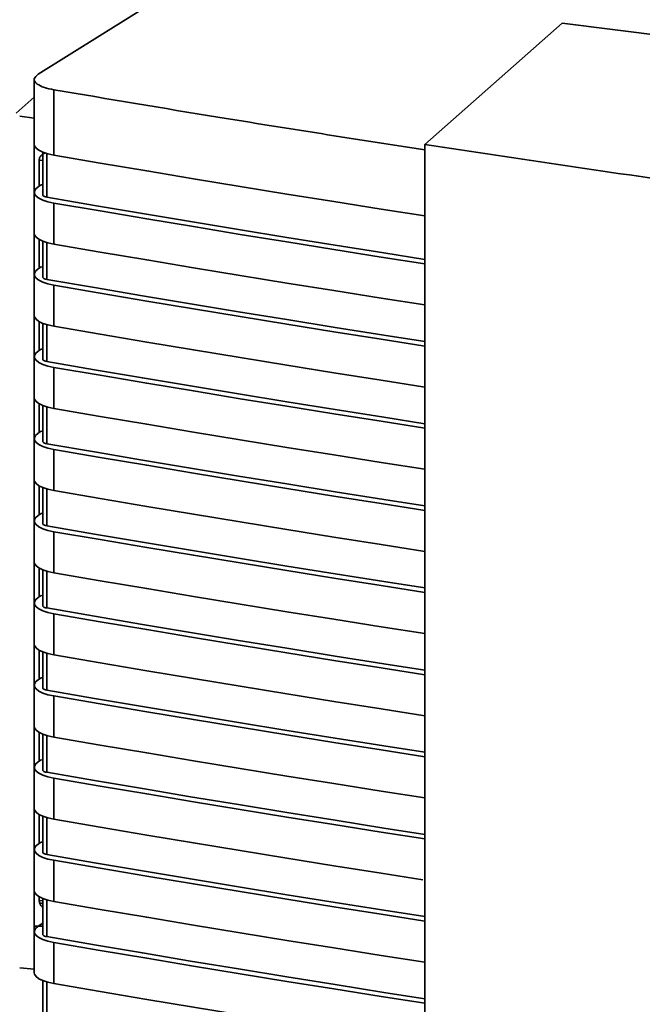
# Paper-space layout 'Blatt1' of a CAD drawing. Units: millimetres. Extents: x 0 to 5940, y 0 to 4200.
# Drawn here: x 5016 to 5059, y 1916 to 1984 of the extents above; entities that cross this region are included whole.
import ezdxf

# ---------------------------------------------------------------- set-up
doc = ezdxf.new("R2010")
doc.units = ezdxf.units.MM
doc.header["$LTSCALE"] = 10

psp = doc.layouts.new('Blatt1')

# ---------------------------------------------------------------- linework, layer by layer
at = {"color": 7, "linetype": 'Continuous', "lineweight": 35}
for p, q in [((5036.441, 1991.571), (5017.746, 1979.864)), ((5053.821, 1983.375), (5044.362, 1975.034)), ((5154.846, 1970.647), (5053.821, 1983.375)), ((5017.479, 1979.535), (5017.479, 1975.037)), ((5017.479, 1978.289), (5016.232, 1977.189)), ((5018.829, 1978.795), (5018.829, 1974.297)), ((5016.476, 1976.977), (5017.469, 1976.841)), ((5017.479, 1976.848), (5017.469, 1976.841)), ((5017.469, 1976.841), (5017.469, 1975.357)), ((5017.479, 1975.364), (5017.469, 1975.357)), ((5017.469, 1975.357), (5017.469, 1921.216)), ((5044.362, 1975.034), (5044.362, 1887.372)), ((5018.072, 1974.377), (5017.95, 1974.27)), ((5018.072, 1974.498), (5018.072, 1971.547)), ((5018.342, 1971.399), (5018.342, 1974.408)), ((5017.813, 1972.157), (5017.813, 1973.946)), ((5018.072, 1973.917), (5017.813, 1973.945)), ((5017.96, 1972.254), (5017.746, 1972.112)), ((5018.072, 1972.24), (5017.96, 1972.254)), ((5017.479, 1971.738), (5017.479, 1968.909)), ((5018.829, 1970.998), (5018.829, 1968.169)), ((5017.813, 1966.5), (5017.813, 1968.493)), ((5018.072, 1968.37), (5018.072, 1965.89)), ((5018.342, 1965.742), (5018.342, 1968.279)), ((5017.479, 1966.081), (5017.479, 1963.252)), ((5017.746, 1966.455), (5017.96, 1966.597)), ((5018.072, 1966.583), (5017.96, 1966.597)), ((5018.829, 1965.341), (5018.829, 1962.512)), ((5017.813, 1960.843), (5017.813, 1962.836)), ((5018.072, 1962.713), (5018.072, 1960.233)), ((5018.342, 1960.086), (5018.342, 1962.623)), ((5017.96, 1960.94), (5017.746, 1960.798)), ((5018.072, 1960.926), (5017.96, 1960.94)), ((5017.479, 1960.424), (5017.479, 1957.595)), ((5018.829, 1959.684), (5018.829, 1956.855)), ((5017.813, 1955.186), (5017.813, 1957.179)), ((5018.072, 1957.056), (5018.072, 1954.577)), ((5018.342, 1954.429), (5018.342, 1956.966)), ((5017.96, 1955.283), (5017.746, 1955.141)), ((5018.072, 1955.269), (5017.96, 1955.283)), ((5017.479, 1954.767), (5017.479, 1951.939)), ((5018.829, 1954.027), (5018.829, 1951.199)), ((5017.813, 1949.529), (5017.813, 1951.522)), ((5018.072, 1951.4), (5018.072, 1948.92)), ((5018.342, 1948.772), (5018.342, 1951.309)), ((5017.479, 1949.11), (5017.479, 1946.282)), ((5017.96, 1949.626), (5017.746, 1949.485)), ((5018.072, 1949.612), (5017.96, 1949.626)), ((5018.829, 1948.37), (5018.829, 1945.542)), ((5017.813, 1943.873), (5017.813, 1945.865)), ((5018.072, 1945.743), (5018.072, 1943.263)), ((5018.342, 1943.115), (5018.342, 1945.652)), ((5017.96, 1943.97), (5017.746, 1943.828)), ((5018.072, 1943.955), (5017.96, 1943.97)), ((5017.479, 1943.453), (5017.479, 1940.625)), ((5018.829, 1942.713), (5018.829, 1939.885)), ((5017.813, 1938.216), (5017.813, 1940.209)), ((5018.072, 1940.086), (5018.072, 1937.606)), ((5018.342, 1937.458), (5018.342, 1939.995)), ((5017.96, 1938.313), (5017.746, 1938.171)), ((5018.072, 1938.298), (5017.96, 1938.313)), ((5017.479, 1937.796), (5017.479, 1934.968)), ((5018.829, 1937.056), (5018.829, 1934.228)), ((5017.813, 1932.559), (5017.813, 1934.552)), ((5018.072, 1934.429), (5018.072, 1931.949)), ((5018.342, 1931.801), (5018.342, 1934.338)), ((5017.479, 1932.14), (5017.479, 1929.311)), ((5017.96, 1932.656), (5017.746, 1932.514)), ((5018.072, 1932.642), (5017.96, 1932.656)), ((5018.829, 1931.4), (5018.829, 1928.571)), ((5017.813, 1926.902), (5017.813, 1928.895)), ((5018.072, 1928.772), (5018.072, 1926.292)), ((5018.342, 1926.144), (5018.342, 1928.681)), ((5017.96, 1926.999), (5017.746, 1926.857)), ((5018.072, 1926.985), (5017.96, 1926.999)), ((5017.479, 1926.483), (5017.479, 1923.654)), ((5018.829, 1925.743), (5018.829, 1922.914)), ((5017.813, 1922.985), (5017.813, 1923.238)), ((5018.03, 1922.951), (5017.813, 1922.985)), ((5017.813, 1922.985), (5017.843, 1922.804)), ((5017.843, 1922.804), (5018.072, 1922.771)), ((5018.072, 1923.115), (5018.072, 1920.635)), ((5018.342, 1920.488), (5018.342, 1923.025)), ((5017.469, 1918.248), (5017.469, 1921.216)), ((5017.469, 1921.216), (5018.072, 1921.205)), ((5017.469, 1921.216), (5017.699, 1921.167)), ((5018.072, 1921.417), (5017.746, 1921.2)), ((5017.479, 1920.826), (5017.479, 1917.997)), ((5018.829, 1920.086), (5018.829, 1917.257)), ((5017.469, 1918.248), (5016.476, 1918.349)), ((5017.469, 1918.248), (5017.479, 1918.255)), ((5018.072, 1917.458), (5018.072, 1914.979)), ((5018.342, 1914.831), (5018.342, 1917.368))]:
    psp.add_line(p, q, dxfattribs=at)
at = {"color": 7, "linetype": 'Continuous', "lineweight": 35, "flags": 128}
for points in [[(5017.479, 1975.037), (5017.497, 1974.939), (5017.601, 1974.78), (5017.795, 1974.632), (5018.072, 1974.499), (5018.421, 1974.386), (5018.829, 1974.297)], [(5018.829, 1974.297), (5022.021, 1973.75), (5025.221, 1973.208), (5028.429, 1972.671), (5031.645, 1972.141), (5034.87, 1971.615), (5038.103, 1971.095), (5041.344, 1970.581), (5044.362, 1970.109)], [(5018.829, 1970.998), (5018.421, 1971.086), (5018.072, 1971.199), (5017.795, 1971.332), (5017.601, 1971.481), (5017.497, 1971.639), (5017.486, 1971.801), (5017.57, 1971.961), (5017.746, 1972.112)], [(5018.342, 1971.399), (5018.26, 1971.417), (5018.191, 1971.44), (5018.135, 1971.466), (5018.097, 1971.496), (5018.076, 1971.528), (5018.072, 1971.547)], [(5044.362, 1967.12), (5041.532, 1967.563), (5038.193, 1968.094), (5034.862, 1968.63), (5031.541, 1969.172), (5028.227, 1969.72), (5024.923, 1970.274), (5021.628, 1970.834), (5018.342, 1971.399)], [(5044.362, 1966.809), (5041.344, 1967.281), (5038.103, 1967.796), (5034.87, 1968.315), (5031.645, 1968.841), (5028.429, 1969.372), (5025.221, 1969.908), (5022.021, 1970.45), (5018.829, 1970.998)], [(5018.829, 1968.169), (5018.421, 1968.257), (5018.072, 1968.37), (5017.795, 1968.504), (5017.601, 1968.652), (5017.497, 1968.811), (5017.479, 1968.909)], [(5018.829, 1968.169), (5022.021, 1967.622), (5025.221, 1967.08), (5028.429, 1966.543), (5031.645, 1966.012), (5034.87, 1965.487), (5038.103, 1964.967), (5041.344, 1964.453), (5044.362, 1963.98)], [(5017.746, 1966.455), (5017.57, 1966.304), (5017.486, 1966.144), (5017.497, 1965.982), (5017.601, 1965.824), (5017.795, 1965.675), (5018.072, 1965.542), (5018.421, 1965.429), (5018.829, 1965.341)], [(5018.072, 1965.89), (5018.076, 1965.871), (5018.097, 1965.839), (5018.135, 1965.809), (5018.191, 1965.783), (5018.26, 1965.76), (5018.342, 1965.742)], [(5044.362, 1961.463), (5041.532, 1961.907), (5038.193, 1962.437), (5034.862, 1962.973), (5031.541, 1963.515), (5028.227, 1964.063), (5024.923, 1964.617), (5021.628, 1965.177), (5018.342, 1965.742)], [(5044.362, 1961.152), (5041.344, 1961.625), (5038.103, 1962.139), (5034.87, 1962.659), (5031.645, 1963.184), (5028.429, 1963.715), (5025.221, 1964.251), (5022.021, 1964.793), (5018.829, 1965.341)], [(5018.829, 1962.512), (5018.421, 1962.601), (5018.072, 1962.713), (5017.795, 1962.847), (5017.601, 1962.995), (5017.497, 1963.154), (5017.479, 1963.252)], [(5018.829, 1962.512), (5022.021, 1961.965), (5025.221, 1961.423), (5028.429, 1960.886), (5031.645, 1960.355), (5034.87, 1959.83), (5038.103, 1959.31), (5041.344, 1958.796), (5044.362, 1958.323)], [(5018.829, 1959.684), (5018.421, 1959.772), (5018.072, 1959.885), (5017.795, 1960.018), (5017.601, 1960.167), (5017.497, 1960.325), (5017.486, 1960.487), (5017.57, 1960.647), (5017.746, 1960.798)], [(5018.342, 1960.086), (5018.26, 1960.103), (5018.191, 1960.126), (5018.135, 1960.152), (5018.097, 1960.182), (5018.076, 1960.214), (5018.072, 1960.233)], [(5044.362, 1955.806), (5041.532, 1956.25), (5038.193, 1956.78), (5034.862, 1957.316), (5031.541, 1957.858), (5028.227, 1958.406), (5024.923, 1958.96), (5021.628, 1959.52), (5018.342, 1960.086)], [(5044.362, 1955.495), (5041.344, 1955.968), (5038.103, 1956.482), (5034.87, 1957.002), (5031.645, 1957.527), (5028.429, 1958.058), (5025.221, 1958.594), (5022.021, 1959.136), (5018.829, 1959.684)], [(5018.829, 1956.855), (5018.421, 1956.944), (5018.072, 1957.057), (5017.795, 1957.19), (5017.601, 1957.338), (5017.497, 1957.497), (5017.479, 1957.595)], [(5018.829, 1956.855), (5022.021, 1956.308), (5025.221, 1955.766), (5028.429, 1955.23), (5031.645, 1954.699), (5034.87, 1954.173), (5038.103, 1953.654), (5041.344, 1953.139), (5044.362, 1952.667)], [(5018.829, 1954.027), (5018.421, 1954.115), (5018.072, 1954.228), (5017.795, 1954.361), (5017.601, 1954.51), (5017.497, 1954.668), (5017.486, 1954.831), (5017.57, 1954.99), (5017.746, 1955.141)], [(5018.342, 1954.429), (5018.26, 1954.446), (5018.191, 1954.469), (5018.135, 1954.496), (5018.097, 1954.525), (5018.076, 1954.557), (5018.072, 1954.577)], [(5044.362, 1950.149), (5041.532, 1950.593), (5038.193, 1951.123), (5034.862, 1951.659), (5031.541, 1952.201), (5028.227, 1952.749), (5024.923, 1953.303), (5021.628, 1953.863), (5018.342, 1954.429)], [(5044.362, 1949.838), (5041.344, 1950.311), (5038.103, 1950.825), (5034.87, 1951.345), (5031.645, 1951.87), (5028.429, 1952.401), (5025.221, 1952.938), (5022.021, 1953.48), (5018.829, 1954.027)], [(5018.829, 1951.199), (5018.421, 1951.287), (5018.072, 1951.4), (5017.795, 1951.533), (5017.601, 1951.682), (5017.497, 1951.84), (5017.479, 1951.939)], [(5018.829, 1951.199), (5022.021, 1950.651), (5025.221, 1950.109), (5028.429, 1949.573), (5031.645, 1949.042), (5034.87, 1948.516), (5038.103, 1947.997), (5041.344, 1947.482), (5044.362, 1947.01)], [(5018.829, 1948.37), (5018.421, 1948.458), (5018.072, 1948.571), (5017.795, 1948.705), (5017.601, 1948.853), (5017.497, 1949.012), (5017.486, 1949.174), (5017.57, 1949.333), (5017.746, 1949.485)], [(5018.342, 1948.772), (5018.26, 1948.79), (5018.191, 1948.812), (5018.135, 1948.839), (5018.097, 1948.868), (5018.076, 1948.9), (5018.072, 1948.92)], [(5044.362, 1944.492), (5041.532, 1944.936), (5038.193, 1945.466), (5034.862, 1946.002), (5031.541, 1946.545), (5028.227, 1947.093), (5024.923, 1947.646), (5021.628, 1948.206), (5018.342, 1948.772)], [(5044.362, 1944.181), (5041.344, 1944.654), (5038.103, 1945.168), (5034.87, 1945.688), (5031.645, 1946.213), (5028.429, 1946.744), (5025.221, 1947.281), (5022.021, 1947.823), (5018.829, 1948.37)], [(5018.829, 1945.542), (5018.421, 1945.63), (5018.072, 1945.743), (5017.795, 1945.876), (5017.601, 1946.025), (5017.497, 1946.183), (5017.479, 1946.282)], [(5018.829, 1945.542), (5022.021, 1944.994), (5025.221, 1944.452), (5028.429, 1943.916), (5031.645, 1943.385), (5034.87, 1942.86), (5038.103, 1942.34), (5041.344, 1941.826), (5044.362, 1941.353)], [(5018.829, 1942.713), (5018.421, 1942.802), (5018.072, 1942.914), (5017.795, 1943.048), (5017.601, 1943.196), (5017.497, 1943.355), (5017.486, 1943.517), (5017.57, 1943.677), (5017.746, 1943.828)], [(5018.342, 1943.115), (5018.26, 1943.133), (5018.191, 1943.155), (5018.135, 1943.182), (5018.097, 1943.212), (5018.076, 1943.243), (5018.072, 1943.263)], [(5044.362, 1938.835), (5041.532, 1939.279), (5038.193, 1939.809), (5034.862, 1940.346), (5031.541, 1940.888), (5028.227, 1941.436), (5024.923, 1941.99), (5021.628, 1942.549), (5018.342, 1943.115)], [(5044.362, 1938.524), (5041.344, 1938.997), (5038.103, 1939.511), (5034.87, 1940.031), (5031.645, 1940.556), (5028.429, 1941.087), (5025.221, 1941.624), (5022.021, 1942.166), (5018.829, 1942.713)], [(5018.829, 1939.885), (5018.421, 1939.973), (5018.072, 1940.086), (5017.795, 1940.219), (5017.601, 1940.368), (5017.497, 1940.526), (5017.479, 1940.625)], [(5018.829, 1939.885), (5022.021, 1939.337), (5025.221, 1938.795), (5028.429, 1938.259), (5031.645, 1937.728), (5034.87, 1937.203), (5038.103, 1936.683), (5041.344, 1936.169), (5044.362, 1935.696)], [(5018.829, 1937.056), (5018.421, 1937.145), (5018.072, 1937.258), (5017.795, 1937.391), (5017.601, 1937.54), (5017.497, 1937.698), (5017.486, 1937.86), (5017.57, 1938.02), (5017.746, 1938.171)], [(5018.342, 1937.458), (5018.26, 1937.476), (5018.191, 1937.498), (5018.135, 1937.525), (5018.097, 1937.555), (5018.076, 1937.586), (5018.072, 1937.606)], [(5044.362, 1933.179), (5041.532, 1933.622), (5038.193, 1934.153), (5034.862, 1934.689), (5031.541, 1935.231), (5028.227, 1935.779), (5024.923, 1936.333), (5021.628, 1936.893), (5018.342, 1937.458)], [(5044.362, 1932.868), (5041.344, 1933.34), (5038.103, 1933.855), (5034.87, 1934.374), (5031.645, 1934.9), (5028.429, 1935.431), (5025.221, 1935.967), (5022.021, 1936.509), (5018.829, 1937.056)], [(5018.829, 1934.228), (5018.421, 1934.316), (5018.072, 1934.429), (5017.795, 1934.562), (5017.601, 1934.711), (5017.497, 1934.869), (5017.479, 1934.968)], [(5018.829, 1934.228), (5022.021, 1933.681), (5025.221, 1933.139), (5028.429, 1932.602), (5031.645, 1932.071), (5034.87, 1931.546), (5038.103, 1931.026), (5041.344, 1930.512), (5044.362, 1930.039)], [(5018.829, 1931.4), (5018.421, 1931.488), (5018.072, 1931.601), (5017.795, 1931.734), (5017.601, 1931.883), (5017.497, 1932.041), (5017.486, 1932.203), (5017.57, 1932.363), (5017.746, 1932.514)], [(5018.342, 1931.801), (5018.26, 1931.819), (5018.191, 1931.842), (5018.135, 1931.868), (5018.097, 1931.898), (5018.076, 1931.93), (5018.072, 1931.949)], [(5044.362, 1927.522), (5041.532, 1927.966), (5038.193, 1928.496), (5034.862, 1929.032), (5031.541, 1929.574), (5028.227, 1930.122), (5024.923, 1930.676), (5021.628, 1931.236), (5018.342, 1931.801)], [(5044.362, 1927.211), (5041.344, 1927.683), (5038.103, 1928.198), (5034.87, 1928.717), (5031.645, 1929.243), (5028.429, 1929.774), (5025.221, 1930.31), (5022.021, 1930.852), (5018.829, 1931.4)], [(5018.829, 1928.571), (5018.421, 1928.659), (5018.072, 1928.772), (5017.795, 1928.906), (5017.601, 1929.054), (5017.497, 1929.213), (5017.479, 1929.311)], [(5018.829, 1928.571), (5022.021, 1928.024), (5025.221, 1927.482), (5028.429, 1926.945), (5031.645, 1926.414), (5034.87, 1925.889), (5038.103, 1925.369), (5041.344, 1924.855), (5044.215, 1924.405)], [(5018.829, 1925.743), (5018.421, 1925.831), (5018.072, 1925.944), (5017.795, 1926.077), (5017.601, 1926.226), (5017.497, 1926.384), (5017.486, 1926.546), (5017.57, 1926.706), (5017.746, 1926.857)], [(5018.342, 1926.144), (5018.26, 1926.162), (5018.191, 1926.185), (5018.135, 1926.211), (5018.097, 1926.241), (5018.076, 1926.273), (5018.072, 1926.292)], [(5044.362, 1921.865), (5041.532, 1922.309), (5038.193, 1922.839), (5034.862, 1923.375), (5031.541, 1923.917), (5028.227, 1924.465), (5024.923, 1925.019), (5021.628, 1925.579), (5018.342, 1926.144)], [(5044.362, 1921.554), (5041.344, 1922.027), (5038.103, 1922.541), (5034.87, 1923.061), (5031.645, 1923.586), (5028.429, 1924.117), (5025.221, 1924.653), (5022.021, 1925.195), (5018.829, 1925.743)], [(5018.829, 1922.914), (5018.421, 1923.003), (5018.072, 1923.115), (5017.795, 1923.249), (5017.601, 1923.397), (5017.497, 1923.556), (5017.479, 1923.654)], [(5018.829, 1922.914), (5022.021, 1922.367), (5025.221, 1921.825), (5028.429, 1921.288), (5031.645, 1920.758), (5034.87, 1920.232), (5038.103, 1919.712), (5041.344, 1919.198), (5044.362, 1918.725)], [(5018.829, 1920.086), (5018.421, 1920.174), (5018.072, 1920.287), (5017.795, 1920.42), (5017.601, 1920.569), (5017.497, 1920.727), (5017.486, 1920.889), (5017.57, 1921.049), (5017.746, 1921.2)], [(5018.342, 1920.488), (5018.26, 1920.505), (5018.191, 1920.528), (5018.135, 1920.554), (5018.097, 1920.584), (5018.076, 1920.616), (5018.072, 1920.635)], [(5044.362, 1916.208), (5041.532, 1916.652), (5038.193, 1917.182), (5034.862, 1917.718), (5031.541, 1918.26), (5028.227, 1918.808), (5024.923, 1919.362), (5021.628, 1919.922), (5018.342, 1920.488)], [(5044.362, 1915.897), (5041.344, 1916.37), (5038.103, 1916.884), (5034.87, 1917.404), (5031.645, 1917.929), (5028.429, 1918.46), (5025.221, 1918.996), (5022.021, 1919.538), (5018.829, 1920.086)], [(5018.829, 1917.257), (5018.421, 1917.346), (5018.072, 1917.459), (5017.795, 1917.592), (5017.601, 1917.741), (5017.497, 1917.899), (5017.479, 1917.997)], [(5018.829, 1917.257), (5022.021, 1916.71), (5025.221, 1916.168), (5028.429, 1915.632), (5031.645, 1915.101), (5034.87, 1914.575), (5038.103, 1914.056), (5041.344, 1913.541), (5044.362, 1913.069)]]:
    psp.add_lwpolyline(points, dxfattribs=at)
at = {"color": 7, "linetype": 'Continuous', "lineweight": 35}
for points, knots in [([(5017.746, 1979.864), (5017.626, 1979.759), (5017.378, 1979.539), (5017.599, 1979.206), (5018.12, 1978.945), (5018.599, 1978.843), (5018.829, 1978.795)], [0, 0, 0, 0, 0.270428, 0.562415, 0.789603, 1, 1, 1, 1]), ([(5044.362, 1974.652), (5039.596, 1975.397), (5031.023, 1976.738), (5022.579, 1978.162), (5018.829, 1978.795)], [0, 0, 0, 0, 0.555877, 1, 1, 1, 1]), ([(5083.861, 1969.414), (5077.214, 1970.302), (5063.916, 1972.079), (5050.881, 1974.049), (5044.362, 1975.034)], [0, 0, 0, 0, 0.499886, 1, 1, 1, 1]), ([(5017.813, 1973.946), (5017.816, 1973.981), (5017.822, 1974.053), (5017.868, 1974.162), (5017.941, 1974.263), (5018.059, 1974.375), (5018.168, 1974.421), (5018.236, 1974.45)], [0, 0, 0, 0, 0.155398, 0.317517, 0.491446, 0.681325, 1, 1, 1, 1]), ([(5018.072, 1922.518), (5018.07, 1922.519), (5018.019, 1922.545), (5017.926, 1922.63), (5017.871, 1922.744), (5017.843, 1922.804)], [0, 0, 0, 0, 0.0197557, 0.4876021, 1, 1, 1, 1])]:
    psp.add_open_spline(points, degree=3, knots=knots, dxfattribs=at)

doc.saveas('drawing.dxf')
